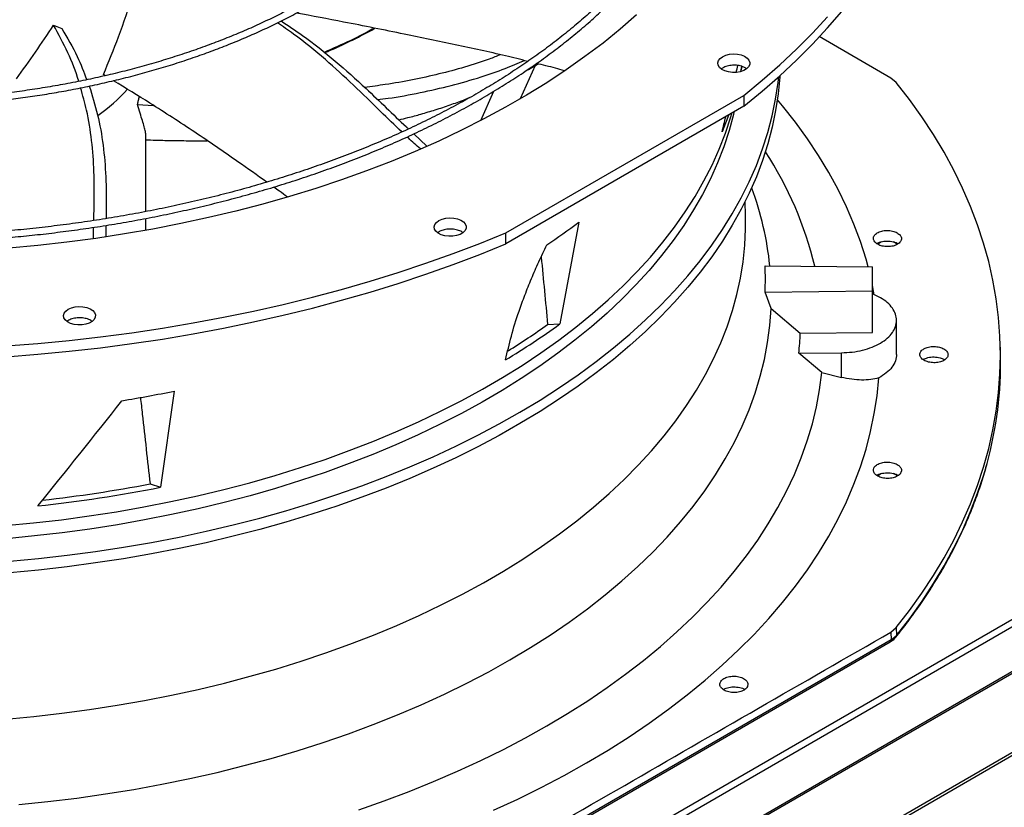
# Model space of a CAD drawing. Units: inches. Extents: x 5 to 542, y 5 to 405.
# Drawn here: x 428 to 441, y 333 to 343 of the extents above; entities that cross this region are included whole.
import ezdxf

# ---------------------------------------------------------------- set-up
doc = ezdxf.new("R2010")
doc.units = ezdxf.units.IN
doc.header["$LTSCALE"] = 48
doc.header["$MEASUREMENT"] = 0

msp = doc.modelspace()

# ---------------------------------------------------------------- linework, layer by layer
at = {"color": 7, "linetype": 'Continuous', "lineweight": 25}
for p, q in [((425.6802102, 326.428276), (459.5534535, 345.9780554)), ((425.6802102, 326.3345038), (459.5940616, 345.90772)), ((425.6802102, 325.7706731), (459.5940616, 345.3438893)), ((425.6857133, 325.7521532), (459.5995647, 345.3253694)), ((426.1192908, 324.9635793), (459.7416007, 344.3685337)), ((426.1192951, 325.0011675), (459.7531131, 344.4127638)), ((428.8212109, 342.7333094), (428.9267663, 342.6889215)), ((439.4005461, 342.0639916), (438.4953917, 342.5887103)), ((429.475498, 342.0940148), (429.450309, 342.1095172)), ((434.9041797, 342.2221897), (434.7178675, 341.8026538)), ((437.5049724, 342.1468242), (437.5159518, 342.2103066)), ((439.468043, 342.0080995), (439.4005461, 342.0639916)), ((434.3778926, 341.8943986), (434.2140379, 341.5254323)), ((429.8807279, 341.7306004), (430.0816011, 341.7195165)), ((434.5345965, 340.1095694), (437.543464, 341.8461228)), ((437.543464, 341.8461228), (437.543464, 341.7084631)), ((437.543464, 341.7084631), (434.5345965, 339.9719097)), ((433.3715087, 341.3591371), (433.5361674, 341.2053289)), ((429.9881693, 340.3782569), (429.9881693, 341.3343752)), ((437.6422854, 340.673271), (437.6406425, 340.6777289)), ((437.5623301, 340.3325476), (437.5571597, 340.5014142)), ((429.9881693, 340.142113), (429.9881693, 340.2928205)), ((435.4573784, 340.2432423), (435.214963, 338.9591802)), ((434.5345965, 339.9719097), (434.5345965, 340.1095694)), ((439.2810577, 339.995072), (439.2330521, 339.9673658)), ((439.4808767, 339.9663416), (439.43068, 339.9953123)), ((437.8100885, 339.6935649), (439.167022, 339.679895)), ((439.167022, 339.3763871), (439.167022, 339.679895)), ((437.8100885, 339.3627172), (439.167022, 339.3763871)), ((439.1897559, 339.3290213), (439.167022, 339.4464432)), ((439.167022, 338.8527811), (439.167022, 339.3763871)), ((437.8853942, 339.15473), (437.8100885, 339.3627172)), ((437.8853942, 339.15473), (438.254772, 338.843591)), ((439.470734, 338.5758502), (439.470734, 339.0045696)), ((435.0627759, 338.9529716), (435.214963, 338.9591802)), ((438.254772, 338.843591), (439.167022, 338.8527811)), ((440.7848421, 338.5687738), (440.7827333, 338.6674292)), ((438.2359575, 338.5901721), (438.7744405, 338.5955969)), ((438.5279492, 338.3447583), (438.2359575, 338.5901721)), ((438.7744405, 338.285157), (438.7744405, 338.5955969)), ((440.0222881, 338.5333804), (440.0818568, 338.5099721)), ((438.5279492, 338.3447583), (438.7744405, 338.285157)), ((430.3459406, 338.1120258), (430.1734821, 336.8982704)), ((439.2810577, 337.0693637), (439.2326878, 337.0414472)), ((439.4812196, 337.0404353), (439.43068, 337.069604)), ((430.0396383, 336.940534), (430.1734821, 336.8982704)), ((439.4005461, 335.0693786), (439.468043, 335.1249842)), ((439.4005461, 335.0693786), (439.4023044, 334.9698559)), ((439.4023043, 334.9698559), (439.469796, 335.0256024)), ((439.468043, 335.1249842), (439.469796, 335.0256024)), ((432.664, 331.0630193), (439.39187, 334.9459771)), ((439.4023044, 334.9698559), (432.6744848, 331.0869271))]:
    msp.add_line(p, q, dxfattribs=at)
at = {"color": 7, "linetype": 'Continuous', "lineweight": 25, "flags": 128}
for points in [[(437.543464, 341.7084631), (437.7750992, 341.8988517), (437.9967814, 342.0931471), (438.2083129, 342.2911761), (438.4095052, 342.492762), (438.6001789, 342.6977251), (438.7801638, 342.9058826), (438.9492996, 343.1170489), (439.1074353, 343.3310357), (439.25443, 343.5476522), (439.3901526, 343.7667052), (439.5144821, 343.9879994), (439.6273075, 344.2113374), (439.7285284, 344.4365202), (439.8180543, 344.6633469), (439.8958056, 344.8916151), (439.9617129, 345.1211215), (440.0157173, 345.3516613), (440.0577708, 345.583029), (440.0878358, 345.8150182), (440.1058855, 346.047422), (440.1119039, 346.2800333)], [(436.1877515, 342.861995), (435.9801485, 342.6823518), (435.7624302, 342.5067426), (435.5348316, 342.335357), (435.2975986, 342.16838), (435.0509874, 342.0059921), (434.7952642, 341.8483686), (434.5307053, 341.6956797), (434.2575963, 341.5480903), (433.9762323, 341.4057598), (433.686917, 341.268842), (433.3899629, 341.1374845), (433.0856908, 341.0118294), (432.7744291, 340.8920124), (432.456514, 340.7781628), (432.132289, 340.6704035), (431.802104, 340.568851), (431.4663158, 340.4736149), (431.1252868, 340.3847981), (430.7793855, 340.3024965), (430.4289854, 340.2267989), (430.0744649, 340.1577871), (429.7162068, 340.0955358), (429.354598, 340.0401119), (428.9900292, 339.9915755), (428.6228939, 339.949979), (428.2535887, 339.9153672)], [(437.543464, 341.8461228), (437.7750992, 342.0365114), (437.9967814, 342.2308068), (438.2083129, 342.4288358), (438.4095052, 342.6304217), (438.6001789, 342.8353847)], [(437.2729779, 342.3344674), (437.3130811, 342.3524208), (437.3596605, 342.3640541), (437.4097892, 342.3686364), (437.4603176, 342.3658798), (437.5080707, 342.3559574), (437.550048, 342.3394927), (437.583612, 342.3175203), (437.6066537, 342.2914208), (437.6177252, 342.262834), (437.616131, 342.2335563), (437.6019712, 342.2054272), (437.5761355, 342.1802141), (437.5402473, 342.1595014), (437.4965615, 342.1445905), (437.4478231, 342.1364182), (437.3970946, 342.1354981), (437.3475633, 342.141888), (437.3023415, 342.1551864), (437.2642706, 342.1745577), (437.2357429, 342.1987847), (437.2185507, 342.2263452), (437.2137743, 342.2555074), (437.221714, 342.2844389), (437.2418706, 342.311322), (437.2729779, 342.3344674)], [(437.5157994, 342.2109774), (437.5050311, 342.1551693), (437.5032487, 342.1463444)], [(428.2686764, 335.9632283), (428.6313592, 335.9974318), (428.9919413, 336.0383708), (429.3500472, 336.0860025), (429.7053041, 336.1402775), (430.057342, 336.2011391), (430.4057945, 336.2685241), (430.7502987, 336.3423622), (431.0904961, 336.4225767), (431.4260323, 336.5090839), (431.756558, 336.6017939), (432.0817292, 336.70061), (432.4012073, 336.8054295), (432.7146596, 336.9161431), (433.0217599, 337.0326356), (433.3221882, 337.1547858), (433.615632, 337.2824664), (433.9017856, 337.4155445), (434.1803512, 337.5538816), (434.4510386, 337.6973336), (434.7135662, 337.8457512), (434.9676605, 337.9989798), (435.213057, 338.15686), (435.4495001, 338.3192273), (435.6767439, 338.4859126), (435.8945515, 338.6567426), (436.1026964, 338.8315392), (436.3009617, 339.0101205), (436.489141, 339.1923007), (436.6670385, 339.3778899), (436.8344689, 339.5666949), (436.9912578, 339.7585193), (437.1372421, 339.9531633), (437.2722698, 340.1504242), (437.3962002, 340.3500966), (437.5089043, 340.5519727), (437.6102649, 340.7558423), (437.7001763, 340.9614931), (437.7785449, 341.1687111), (437.8452893, 341.3772804), (437.9003398, 341.5869839), (437.9436391, 341.7976033), (437.9751422, 342.0089193), (437.9831544, 342.0808319)], [(437.9958269, 342.0922829), (437.9948181, 342.0762064), (437.9751455, 341.8644143), (437.943644, 341.6530988), (437.9003463, 341.4424798), (437.8452976, 341.2327767), (437.778555, 341.0242078), (437.7001882, 340.8169902), (437.6102787, 340.6113397), (437.50892, 340.4074704), (437.3962179, 340.2055945), (437.2722895, 340.0059222), (437.1372639, 339.8086615), (436.9912817, 339.6140176), (436.8344948, 339.4221933), (436.6670666, 339.2333882), (436.4891713, 339.0477989), (436.3009942, 338.8656187), (436.1027311, 338.6870372), (435.8945884, 338.5122404), (435.676783, 338.3414102), (435.4495415, 338.1747245), (435.2131006, 338.0123568), (434.9677064, 337.8544763), (434.7136143, 337.7012471), (434.451089, 337.552829), (434.1804038, 337.4093764), (433.9018405, 337.2710387), (433.6156891, 337.1379599), (433.3222475, 337.0102786), (433.0218213, 336.8881276), (432.7147232, 336.7716342), (432.401273, 336.6609197), (432.081797, 336.5560993), (431.7566278, 336.4572821), (431.426104, 336.3645711), (431.0905697, 336.2780627), (430.7503743, 336.1978471), (430.4058718, 336.1240077), (430.0574211, 336.0566215), (429.7053849, 335.9957585), (429.3501297, 335.9414822), (428.9920254, 335.893849), (428.6314448, 335.8529086), (428.2687633, 335.8187035)], [(439.468043, 335.1249842), (439.6352992, 335.341221), (439.7916378, 335.560162), (439.9369278, 335.7816236), (440.0710473, 336.0054201), (440.1938838, 336.2313639), (440.3053345, 336.4592655), (440.4053058, 336.6889339), (440.493714, 336.9201765), (440.5704848, 337.1527994), (440.635554, 337.3866077), (440.688867, 337.6214052), (440.7303791, 337.8569951), (440.7600555, 338.0931799), (440.7778713, 338.3297616), (440.7838115, 338.5665418), (440.7778713, 338.803322), (440.7600555, 339.0399037), (440.7303791, 339.2760886), (440.688867, 339.5116785), (440.635554, 339.746476), (440.5704848, 339.9802842), (440.493714, 340.2129072), (440.4053058, 340.4441498), (440.3053345, 340.6738182), (440.1938838, 340.9017198), (440.0710473, 341.1276636), (439.9369278, 341.3514601), (439.7916378, 341.5729216), (439.6352992, 341.7918626), (439.468043, 342.0080995)], [(439.1117194, 339.6804521), (439.0852714, 339.7760268), (439.014861, 339.9986928), (438.9325189, 340.2199912), (438.8383242, 340.4397093), (438.7323676, 340.6576356), (438.6147511, 340.8735604), (438.4855878, 341.087276), (438.345002, 341.2985768), (438.1931289, 341.5072595), (438.0301146, 341.7131233), (437.9654601, 341.7903595)], [(428.2112546, 336.413491), (428.5664548, 336.4472588), (428.9195345, 336.4877628), (429.27011, 336.5349591), (429.6178009, 336.5887963), (429.9622295, 336.6492161), (430.3030217, 336.7161527), (430.6398076, 336.7895335), (430.9722214, 336.8692789), (431.2999021, 336.9553022), (431.6224939, 337.04751), (431.9396466, 337.1458022), (432.2510156, 337.250072), (432.5562629, 337.3602063), (432.855057, 337.4760854), (433.1470735, 337.5975835), (433.4319952, 337.7245686), (433.7095128, 337.8569029), (433.9793248, 337.9944427), (434.2411384, 338.1370386), (434.4946691, 338.2845357), (434.7396417, 338.436774), (434.9757902, 338.593588), (435.2028582, 338.7548075), (435.420599, 338.9202574), (435.6287762, 339.0897581), (435.8271637, 339.2631255), (436.0155462, 339.4401713), (436.193719, 339.6207033), (436.3614887, 339.8045254), (436.5186731, 339.9914381), (436.6651015, 340.1812383), (436.8006149, 340.3737199), (436.9250661, 340.568674), (437.0383201, 340.7658888), (437.1402537, 340.9651503), (437.2307564, 341.1662418), (437.3097298, 341.3689453), (437.3770882, 341.5730404), (437.3903127, 341.6180083)], [(437.4173031, 341.6350807), (437.4102108, 341.6050667), (437.3549988, 341.400351), (437.2881368, 341.1967956), (437.2096974, 340.9946213), (437.1197657, 340.7940473), (437.0184392, 340.5952913), (436.9058277, 340.3985686), (436.7820535, 340.2040928), (436.6472508, 340.0120747), (436.5015657, 339.8227226), (436.3451563, 339.6362419), (436.1781923, 339.4528347), (436.0008546, 339.2727002), (435.8133357, 339.0960335), (435.6158389, 338.9230263), (435.4085784, 338.7538663), (435.191779, 338.5887369), (434.9656759, 338.4278173), (434.7305143, 338.2712818), (434.4865492, 338.1193005), (434.2340452, 337.9720379), (433.9732763, 337.829654), (433.7045251, 337.6923031), (433.4280833, 337.5601341), (433.1442505, 337.4332905), (432.8533348, 337.3119097), (432.5556515, 337.1961235), (432.2515236, 337.0860575), (431.9412808, 336.9818309), (431.6252598, 336.8835569), (431.3038032, 336.791342), (430.9772596, 336.7052862), (430.6459834, 336.6254829), (430.3103336, 336.5520187), (429.9706744, 336.4849732), (429.6273743, 336.424419), (429.2808054, 336.370422), (428.9313437, 336.3230407), (428.5793682, 336.2823264), (428.2252606, 336.2483233)], [(437.3468801, 341.5913223), (437.3111212, 341.4960553), (437.267116, 341.387512)], [(428.2158395, 333.9689041), (428.5712602, 334.0027013), (428.9245626, 334.043227), (429.2753643, 334.0904373), (429.6232859, 334.1442812), (429.9679507, 334.2047004), (430.3089859, 334.2716294), (430.6460225, 334.344996), (430.9786957, 334.4247206), (431.3066456, 334.5107171), (431.6295172, 334.6028924), (431.9469613, 334.7011467), (432.2586344, 334.8053737), (432.5641991, 334.9154607), (432.8633249, 335.0312884), (433.155688, 335.1527317), (433.4409722, 335.279659), (433.7188687, 335.4119331), (433.9890768, 335.5494108), (434.2513041, 335.6919433), (434.505267, 335.8393765), (434.7506905, 335.9915507), (434.9873091, 336.1483013), (435.2148669, 336.3094588), (435.4331174, 336.4748487), (435.6418247, 336.644292), (435.8407628, 336.8176054), (436.0297165, 336.9946014), (436.2084814, 337.1750885), (436.3768639, 337.3588713), (436.5346819, 337.545751), (436.6817647, 337.7355254), (436.817953, 337.9279891), (436.9430995, 338.1229338), (437.0570688, 338.3201487), (437.1597376, 338.5194203), (437.2509947, 338.720533), (437.3307415, 338.9232692), (437.3988916, 339.1274095), (437.4553713, 339.332733), (437.5001194, 339.5390175), (437.5330877, 339.7460399), (437.5542403, 339.953576), (437.5635544, 340.1614014), (437.5623301, 340.3325476)], [(433.6884584, 340.2656792), (433.7285616, 340.2836326), (433.775141, 340.2952659), (433.8252697, 340.2998482), (433.8757981, 340.2970916), (433.9235512, 340.2871692), (433.9655285, 340.2707045), (433.9990925, 340.2487321), (434.0221342, 340.2226326), (434.0332057, 340.1940458), (434.0316115, 340.1647681), (434.0174517, 340.136639), (433.991616, 340.1114259), (433.9557278, 340.0907132), (433.912042, 340.0758023), (433.8633036, 340.06763), (433.8125751, 340.0667099), (433.7630438, 340.0730998), (433.717822, 340.0863982), (433.6797511, 340.1057695), (433.6512234, 340.1299965), (433.6340312, 340.157557), (433.6292548, 340.1867192), (433.6371945, 340.2156507), (433.6573512, 340.2425338), (433.6884584, 340.2656792)], [(428.2221499, 338.6827203), (428.6215985, 338.7138887), (429.0192564, 338.7519268), (429.4147692, 338.7968006), (429.8077841, 338.84847), (430.1979507, 338.9068892), (430.584921, 338.9720058), (430.96835, 339.043762), (431.3478957, 339.1220936), (431.7232198, 339.2069309), (432.0939875, 339.2981982), (432.4598683, 339.3958141), (432.8205358, 339.4996915), (433.1756684, 339.6097379), (433.5249495, 339.7258551), (433.8680675, 339.8479395), (434.2047166, 339.9758823), (434.5345965, 340.1095694)], [(428.2221499, 338.5450606), (428.6215985, 338.576229), (429.0192564, 338.6142671), (429.4147692, 338.6591409), (429.8077841, 338.7108104), (430.1979507, 338.7692295), (430.584921, 338.8343462), (430.96835, 338.9061023), (431.3478957, 338.9844339), (431.7232198, 339.0692712), (432.0939875, 339.1605385), (432.4598683, 339.2581544), (432.8205358, 339.3620318), (433.1756684, 339.4720782), (433.5249495, 339.5881954), (433.8680675, 339.7102798), (434.2047166, 339.8382226), (434.5345965, 339.9719097)], [(428.3820944, 332.8923881), (428.7490737, 332.9296222), (429.1137209, 332.9738342), (429.475638, 333.0249757), (429.8344296, 333.082991), (430.1897039, 333.1478167), (430.5410729, 333.2193819), (430.8881531, 333.2976086), (431.2305652, 333.3824113), (431.5679355, 333.4736974), (431.8998954, 333.5713671), (432.2260825, 333.675314), (432.5461405, 333.7854244), (432.85972, 333.901578), (433.1664785, 334.0236482), (433.4660811, 334.1515014), (433.7582004, 334.2849982), (434.0425176, 334.4239928), (434.3187221, 334.5683332), (434.5865124, 334.7178621), (434.8455959, 334.8724159), (435.0956898, 335.031826), (435.3365209, 335.1959183), (435.5678263, 335.3645136), (435.7893534, 335.5374278), (436.0008602, 335.7144719), (436.2021157, 335.8954528), (436.3929003, 336.0801728), (436.5730054, 336.2684301), (436.7422346, 336.4600192), (436.9004029, 336.6547308), (437.0473376, 336.8523523), (437.1828784, 337.052668), (437.306877, 337.2554589), (437.4191983, 337.4605038), (437.5197194, 337.6675786), (437.6083306, 337.8764573), (437.6849352, 338.0869117), (437.7494495, 338.2987121), (437.8018031, 338.511627), (437.8419387, 338.7254241), (437.8698125, 338.9398698), (437.8853942, 339.15473)], [(429.005058, 339.1460591), (429.0451612, 339.1640125), (429.0917406, 339.1756458), (429.1418693, 339.1802281), (429.1923977, 339.1774715), (429.2401508, 339.1675491), (429.2821281, 339.1510844), (429.3156921, 339.129112), (429.3387338, 339.1030125), (429.3498053, 339.0744257), (429.3482111, 339.045148), (429.3340513, 339.0170189), (429.3082156, 338.9918058), (429.2723274, 338.9710931), (429.2286416, 338.9561822), (429.1799032, 338.9480099), (429.1291747, 338.9470898), (429.0796434, 338.9534797), (429.0344216, 338.9667781), (428.9963507, 338.9861494), (428.9678229, 339.0103764), (428.9506308, 339.0379369), (428.9458544, 339.0670991), (428.953794, 339.0960306), (428.9739507, 339.1229137), (429.005058, 339.1460591)], [(432.6783599, 332.8231195), (432.999617, 332.9364848), (433.3145181, 333.0556424), (433.6227499, 333.1804736), (433.9240055, 333.3108543), (434.2179852, 333.4466546), (434.5043964, 333.5877395), (434.7829539, 333.7339684), (435.0533806, 333.8851958), (435.3154073, 334.0412713), (435.5687732, 334.2020394), (435.8132261, 334.3673402), (436.0485227, 334.5370092), (436.2744289, 334.7108775), (436.4907198, 334.8887719), (436.6971801, 335.0705156), (436.8936044, 335.2559276), (437.0797971, 335.4448233), (437.2555729, 335.6370147), (437.4207569, 335.8323106), (437.5751847, 336.0305166), (437.7187026, 336.2314355), (437.8511677, 336.4348671), (437.9724482, 336.6406092), (438.0824233, 336.8484568), (438.1809837, 337.0582032), (438.2680313, 337.2696395), (438.3434793, 337.4825554), (438.4072528, 337.6967389), (438.4592881, 337.9119768), (438.4995336, 338.1280549), (438.5279492, 338.3447583)], [(434.3786534, 332.8186929), (434.6843807, 332.9604575), (434.9823428, 333.1076265), (435.272253, 333.2600581), (435.5538323, 333.4176058), (435.8268099, 333.580118), (436.0909231, 333.7474382), (436.3459177, 333.9194056), (436.5915485, 334.0958546), (436.8275791, 334.2766156), (437.0537824, 334.4615145), (437.2699408, 334.6503735), (437.4758462, 334.8430109), (437.6713007, 335.0392413), (437.8561161, 335.2388759), (438.0301146, 335.4417227), (438.1931289, 335.6475865), (438.345002, 335.8562691), (438.4855878, 336.0675699), (438.6147511, 336.2812856), (438.7323676, 336.4972104), (438.8383242, 336.7151367), (438.9325189, 336.9348548), (439.014861, 337.1561532), (439.0852714, 337.3788191), (439.1436822, 337.6026383), (439.1900374, 337.8273953), (439.2242923, 338.0528739), (439.2464139, 338.2788573)], [(439.469796, 335.0256024), (439.6370972, 335.2418823), (439.7934779, 335.4608672), (439.9388071, 335.6823736), (440.0729629, 335.9062157), (440.1958327, 336.1322058), (440.3073135, 336.3601543), (440.407312, 336.5898702), (440.4957441, 336.8211609), (440.5725358, 337.0538323), (440.6140484, 337.1978743)]]:
    msp.add_lwpolyline(points, dxfattribs=at)
at = {"color": 7, "linetype": 'Continuous', "lineweight": 25}
for centre, radius, start, end in [((428.0017663, 343.52653), 2.3759075, 305.46046403, 317.54959255), ((433.8503874, 338.5655303), 4.7244387, 13.7345068, 32.93968216), ((433.9269742, 339.2919916), 3.9637697, 5.80583632, 20.39414146), ((430.0527467, 347.5110827), 9.0571269, 303.50704231, 306.63584059), ((434.0815929, 339.528141), 3.7321635, 357.45959829, 2.54040171), ((429.7475453, 346.4657072), 9.2865819, 301.01472626, 306.06791599), ((429.7482362, 346.3839341), 9.135838, 301.80470507, 305.57191793), ((434.357218, 339.005548), 3.9009174, 353.88746658, 357.62052973), ((435.9793482, 338.4713782), 4.8064808, 344.63568706, 1.1610866), ((426.8228788, 355.378225), 17.6219635, 279.34070337, 281.53254228), ((426.7321915, 354.3220577), 17.7603729, 276.11021957, 281.1724296), ((426.7291024, 354.2244617), 17.5981193, 276.36942511, 280.84301604)]:
    msp.add_arc(centre, radius, start, end, dxfattribs=at)
for centre, major_axis, ratio, start_param, end_param in [((427.0195916, 348.8692004), (1.7753952, 21.8098187), 0.5188627127, 4.4410521801, 4.4451545318), ((427.0195916, 348.8692004), (1.7753952, 21.8098187), 0.5188627127, 4.4047726969, 4.4138141178), ((428.9255244, 341.7484894), (10.5395045, 14.1056751), 0.1639645962, 4.4682944157, 4.5666274121)]:
    msp.add_ellipse(centre, major_axis=major_axis, ratio=ratio, start_param=start_param, end_param=end_param, dxfattribs=at)
for points, knots in [([(426.8435023, 339.9803366), (426.8801664, 339.9805742), (426.9635879, 339.9811148), (427.1244055, 339.9850742), (427.3290249, 339.9914536), (427.5730409, 340.0024707), (427.8293818, 340.0174458), (428.0976677, 340.0370205), (428.3740005, 340.0613502), (428.6560952, 340.0906079), (428.9421578, 340.124899), (429.2308021, 340.1642961), (429.5209163, 340.2088435), (429.8115839, 340.2585635), (430.1020303, 340.3134606), (430.3915856, 340.3735248), (430.6796595, 340.4387333), (430.9657233, 340.5090527), (431.2492971, 340.5844398), (431.5299401, 340.6648431), (431.807244, 340.7502031), (432.0808277, 340.8404537), (432.350333, 340.9355222), (432.6154222, 341.03533), (432.8757753, 341.1397935), (433.1310884, 341.2488238), (433.381072, 341.3623278), (433.6254505, 341.4802081), (433.8639604, 341.6023636), (434.0963504, 341.72869), (434.32238, 341.85908), (434.5418197, 341.9934236), (434.7544498, 342.1316085), (434.9600604, 342.2735207), (435.1584505, 342.4190444), (435.3494283, 342.5680628), (435.5328103, 342.7204584), (435.708421, 342.8761132), (435.8760923, 343.0349094), (436.0356629, 343.1967294), (436.186978, 343.361456), (436.329888, 343.5289734), (436.4642484, 343.6991663), (436.5899186, 343.8719213), (436.706761, 344.0471257), (436.8146406, 344.2246687), (436.9134232, 344.4044402), (437.0029751, 344.5863312), (437.0831617, 344.7702329), (437.1538468, 344.9560362), (437.2148919, 345.1436306), (437.2661552, 345.3329029), (437.3074915, 345.5237359), (437.3387525, 345.7160068), (437.3597865, 345.909585), (437.3704405, 346.10433), (437.3705607, 346.3000897), (437.3599958, 346.4966967), (437.3385996, 346.6939681), (437.3062346, 346.8917047), (437.262775, 347.0896923), (437.2081104, 347.2877002), (437.14215, 347.4854818), (437.064825, 347.6827765), (436.9760922, 347.8793121), (436.8759355, 348.074807), (436.7643671, 348.268974), (436.6414276, 348.4615228), (436.507186, 348.6521633), (436.3667739, 348.8340838), (436.2216851, 349.0072121), (436.0733506, 349.1715523), (435.9166477, 349.3332329), (435.7517227, 349.492108), (435.5787255, 349.6480384), (435.3978128, 349.8008879), (435.2091485, 349.950523), (435.0129031, 350.0968134), (434.8092536, 350.2396318), (434.5983839, 350.3788538), (434.3804844, 350.5143582), (434.1557518, 350.6460273), (433.924389, 350.7737466), (433.6866048, 350.8974051), (433.4426147, 351.0168955), (433.1926399, 351.1321138), (432.9369082, 351.2429597), (432.6756533, 351.3493369), (432.4091156, 351.4511526), (432.1375419, 351.5483181), (431.8611861, 351.6407487), (431.5803093, 351.7283638), (431.2951814, 351.8110869), (431.0060814, 351.8888458), (430.7133002, 351.9615725), (430.4171435, 352.0292034), (430.1179365, 352.0916792), (429.8160322, 352.148945), (429.5118255, 352.20095), (429.2057787, 352.2476472), (428.8984695, 352.2889929), (428.5906939, 352.3249446), (428.283707, 352.3554566), (427.9798929, 352.3804643), (427.6851978, 352.399824), (427.4156781, 352.4132717), (427.1809806, 352.421751), (426.9596803, 352.4271825), (426.7744624, 352.4296807), (426.6539917, 352.429918), (426.6135912, 352.4299975)], [0, 0, 0, 0, 0.0032806659, 0.0074644834, 0.0144011226, 0.0216157169, 0.0293627651, 0.0374528602, 0.0458093032, 0.0543709152, 0.0630942187, 0.071947034, 0.0809051055, 0.0899497972, 0.0990665448, 0.108243791, 0.1174722394, 0.1267443222, 0.1360538138, 0.1453955459, 0.1547651944, 0.1641591188, 0.1735742381, 0.1830079364, 0.1924579881, 0.2019225005, 0.211399868, 0.2208887369, 0.2303879771, 0.239896661, 0.2494140468, 0.2589395664, 0.2684728173, 0.2780135567, 0.2875616705, 0.2971172222, 0.3066804343, 0.3162516901, 0.3258315384, 0.3354206998, 0.3450200733, 0.3546307443, 0.3642539916, 0.3738912949, 0.3835443405, 0.3932150252, 0.4029054561, 0.4126179468, 0.4223550056, 0.4321193172, 0.4419137123, 0.4517411263, 0.4616045438, 0.4715069295, 0.4814511449, 0.4914398539, 0.5014754211, 0.5115598089, 0.5216942164, 0.5318795276, 0.542116005, 0.552403255, 0.5627402311, 0.5731252693, 0.5835561567, 0.5940302257, 0.6045444661, 0.6150956481, 0.6256804434, 0.6362955401, 0.6458350208, 0.6553755547, 0.6649162789, 0.6744570405, 0.6839976959, 0.6935381112, 0.7030781614, 0.7126177293, 0.7221567033, 0.7316949751, 0.7412324103, 0.750768901, 0.7603043367, 0.7698385968, 0.7793715463, 0.7889030313, 0.7984328726, 0.8079608588, 0.8174867369, 0.8270102, 0.8365308714, 0.8460482828, 0.8555618444, 0.8650708014, 0.8745741726, 0.8840706567, 0.8935584893, 0.903035214, 0.9124973012, 0.921939482, 0.931353509, 0.9407256766, 0.9500313583, 0.9592213395, 0.9681809114, 0.976566437, 0.9834244147, 0.9892205186, 0.9963850401, 1, 1, 1, 1]), ([(426.6135912, 352.3456331), (426.7264791, 352.3450705), (426.8859506, 352.3442758), (427.1224739, 352.3389255), (427.3263092, 352.3324192), (427.5693955, 352.3214835), (427.8247507, 352.3065407), (428.0919968, 352.287031), (428.3672465, 352.2627771), (428.6482205, 352.2336136), (428.9331287, 352.1994347), (429.2205866, 352.1601692), (429.5094836, 352.1157743), (429.7989036, 352.0662292), (430.0880715, 352.0115308), (430.376317, 351.951691), (430.6630489, 351.8867344), (430.9477378, 351.8166967), (431.2299025, 351.7416232), (431.5091016, 351.6615679), (431.7849256, 351.5765928), (432.0569925, 351.4867669), (432.3249436, 351.3921659), (432.5884403, 351.2928714), (432.8471625, 351.1889705), (433.1008059, 351.0805555), (433.3490814, 350.9677232), (433.5917136, 350.8505747), (433.8284401, 350.7292148), (434.0590107, 350.6037519), (434.2831867, 350.4742972), (434.5007408, 350.3409646), (434.7114561, 350.20387), (434.9151259, 350.0631311), (435.1115533, 349.918867), (435.300551, 349.7711974), (435.4819407, 349.6202422), (435.6555528, 349.4661208), (435.8212255, 349.3089521), (435.9788044, 349.1488535), (436.1281418, 348.9859406), (436.2690958, 348.8203268), (436.4015291, 348.6521229), (436.5253083, 348.4814368), (436.6403024, 348.3083735), (436.7463819, 348.1330348), (436.8434168, 347.9555202), (436.9312758, 347.7759268), (437.0098246, 347.5943508), (437.0789251, 347.4108882), (437.138434, 347.2256371), (437.1882024, 347.0386989), (437.2280759, 346.8501815), (437.2578951, 346.660201), (437.2774967, 346.4688848), (437.2867157, 346.2763738), (437.2853881, 346.0828247), (437.2733545, 345.8884134), (437.2504639, 345.6933337), (437.216578, 345.4977972), (437.1715743, 345.3020312), (437.1153498, 345.1062789), (437.0478239, 344.9107969), (436.9689411, 344.7158531), (436.8786718, 344.5217237), (436.7770141, 344.32869), (436.6639929, 344.137036), (436.5396604, 343.9470461), (436.4087474, 343.7654568), (436.2677591, 343.5860564), (436.1222468, 343.4154211), (435.9674814, 343.2475148), (435.8100683, 343.0883723), (435.6444873, 342.931994), (435.4708881, 342.7785208), (435.2894236, 342.6280875), (435.100254, 342.4808271), (434.9035465, 342.33687), (434.6994758, 342.1963446), (434.4882236, 342.0593765), (434.2699789, 341.9260887), (434.0449371, 341.796601), (433.8133007, 341.6710299), (433.5752788, 341.5494887), (433.331087, 341.4320873), (433.0809479, 341.3189319), (432.8250905, 341.2101249), (432.5637505, 341.1057651), (432.2971704, 341.0059472), (432.0255995, 340.9107617), (431.7492949, 340.8202951), (431.4685211, 340.7346295), (431.1835518, 340.6538428), (430.8946711, 340.5780083), (430.6021755, 340.507195), (430.3063777, 340.4414673), (430.0076122, 340.3808851), (429.7062454, 340.3255037), (429.4026915, 340.2753745), (429.097444, 340.2305445), (428.7911366, 340.1910584), (428.484675, 340.1569596), (428.1795636, 340.1282991), (427.8788787, 340.1051535), (427.5858559, 340.0874188), (427.3267618, 340.0757998), (427.0983838, 340.0686134), (426.8698483, 340.0637062), (426.7081068, 340.0630084), (426.6135912, 340.0626006)], [0, 0, 0, 0, 0.0100907215, 0.014254691, 0.021158392, 0.0283386871, 0.0360488363, 0.0441003, 0.0524167095, 0.0609371407, 0.0696182861, 0.078428082, 0.0873423506, 0.096342507, 0.1054140188, 0.114545347, 0.1237272032, 0.1329520206, 0.1422135699, 0.1515066755, 0.1608270052, 0.1701709095, 0.1795353002, 0.1889175566, 0.1983154523, 0.2077270998, 0.2171509058, 0.2265855382, 0.2360299002, 0.2454831114, 0.254944494, 0.2644135638, 0.2738900256, 0.2833737711, 0.2928648544, 0.3023635382, 0.3118702863, 0.3213857679, 0.3309108663, 0.3404466883, 0.3499945732, 0.3595561006, 0.3691330962, 0.3787276326, 0.3883420256, 0.3979788221, 0.4076407793, 0.4173308314, 0.4270520437, 0.4368075521, 0.4466004878, 0.4564338887, 0.4663106, 0.4762331687, 0.4862037389, 0.4962239553, 0.5062948835, 0.5164169194, 0.5265895836, 0.5368120094, 0.5470827405, 0.5573998005, 0.5677607823, 0.5781629496, 0.5886033445, 0.5990788908, 0.6095864913, 0.6201231121, 0.6306858538, 0.6401841017, 0.6507596444, 0.6602518396, 0.6697425914, 0.6792314385, 0.6887186692, 0.6982045315, 0.7076892334, 0.7171729431, 0.7266557907, 0.7361378601, 0.7456191889, 0.7550998056, 0.7645797031, 0.7740588389, 0.7835371344, 0.7930144725, 0.8024906942, 0.8119655929, 0.8214389065, 0.8309103062, 0.8403793802, 0.849845611, 0.859308343, 0.8687667359, 0.8782196944, 0.8876657635, 0.8971029637, 0.9065285246, 0.9159384335, 0.9253266325, 0.9346834918, 0.9439926651, 0.9532239044, 0.9623141563, 0.9711065224, 0.9795586451, 0.9855420866, 0.9915513356, 1, 1, 1, 1]), ([(426.7066434, 341.6931405), (426.7717916, 341.6935574), (426.8767036, 341.6942288), (427.0473442, 341.6988839), (427.2212117, 341.7053508), (427.4284212, 341.7163131), (427.6458999, 341.7312639), (427.8732309, 341.7507827), (428.1070106, 341.775031), (428.3452076, 341.8041658), (428.5862092, 341.8382801), (428.8287507, 341.8774311), (429.0718029, 341.9216459), (429.3145043, 341.9709282), (429.5561162, 342.0252625), (429.7959916, 342.084617), (430.0335539, 342.1489464), (430.2682816, 342.2181931), (430.4996981, 342.2922889), (430.727363, 342.3711563), (430.9508674, 342.4547094), (431.1698287, 342.5428547), (431.3838879, 342.6354918), (431.592707, 342.7325145), (431.795967, 342.833811), (431.9933664, 342.939265), (432.18462, 343.048756), (432.3694578, 343.1621602), (432.5476241, 343.279351), (432.7188765, 343.4001992), (432.8829849, 343.5245743), (433.0397315, 343.6523447), (433.1889094, 343.7833787), (433.3303221, 343.9175449), (433.463782, 344.0547126), (433.5891095, 344.1947529), (433.7061318, 344.3375382), (433.8146814, 344.4829436), (433.9145948, 344.6308461), (434.0057104, 344.7811254), (434.0878675, 344.9336633), (434.1609037, 345.0883432), (434.2246538, 345.2450494), (434.2789475, 345.4036655), (434.3236086, 345.5640728), (434.3584533, 345.726148), (434.3832905, 345.88976), (434.3979219, 346.0547664), (434.4021438, 346.2210102), (434.3957503, 346.3883137), (434.378538, 346.5564758), (434.3503117, 346.72527), (434.310891, 346.8944452), (434.2601166, 347.0637241), (434.1978575, 347.2328037), (434.1240172, 347.4013585), (434.0385397, 347.569044), (433.9448177, 347.7296654), (433.8443593, 347.8829078), (433.7386595, 348.0285604), (433.6242517, 348.1719377), (433.5012851, 348.3128609), (433.3699165, 348.4511588), (433.2303129, 348.586664), (433.082651, 348.7192131), (432.9271173, 348.848647), (432.7639073, 348.9748107), (432.5932259, 349.0975535), (432.4152874, 349.2167287), (432.2303148, 349.3321941), (432.0385404, 349.4438122), (431.8402045, 349.55145), (431.6355564, 349.6549794), (431.4248539, 349.7542772), (431.2083641, 349.8492249), (430.9863629, 349.9397093), (430.7591359, 350.0256223), (430.5269787, 350.1068612), (430.2901982, 350.1833286), (430.0491139, 350.254933), (429.8040607, 350.3215883), (429.5553932, 350.3832145), (429.3034925, 350.4397369), (429.0487787, 350.491087), (428.7917333, 350.5372014), (428.5329424, 350.5780215), (428.2731892, 350.6134917), (428.0136728, 350.6435531), (427.7566275, 350.6681314), (427.5076286, 350.687052), (427.2811493, 350.7000915), (427.0835079, 350.708242), (426.8660937, 350.7145518), (426.7121083, 350.7154902), (426.6135912, 350.7160906)], [0, 0, 0, 0, 0.008030945, 0.0129327113, 0.0210574914, 0.0295075976, 0.0385803387, 0.0480530282, 0.0578353794, 0.0678553863, 0.0780618915, 0.0884170458, 0.0988923376, 0.1094658808, 0.1201205926, 0.130842942, 0.1416220725, 0.1524491776, 0.1633170486, 0.1742197422, 0.1851523334, 0.1961107303, 0.2070915336, 0.2180919303, 0.2291096133, 0.2401427205, 0.2511897898, 0.2622497268, 0.2733217828, 0.2844055331, 0.2955008257, 0.306607882, 0.3177272519, 0.3288598259, 0.34000685, 0.3511699433, 0.3623511184, 0.3735528032, 0.3847778611, 0.3960296094, 0.4073118298, 0.4186287688, 0.4299851208, 0.4413859877, 0.452836807, 0.4643432411, 0.4759110223, 0.4875457519, 0.4992526581, 0.5110363247, 0.5229000564, 0.5348460982, 0.5468755807, 0.5589881646, 0.5711820123, 0.5834538676, 0.5957992398, 0.6082126703, 0.6193820263, 0.6305539316, 0.6417271578, 0.6529013152, 0.6640760239, 0.6752509255, 0.6864256881, 0.6976000073, 0.7087736035, 0.7199462172, 0.7311176019, 0.7422874692, 0.7534555665, 0.7646216496, 0.7757854456, 0.7869466406, 0.7981048629, 0.8092596624, 0.8204104829, 0.8315566244, 0.8426971906, 0.8538310131, 0.8649565378, 0.8760716507, 0.8871733981, 0.8982575217, 0.9093176401, 0.9203437234, 0.9313190201, 0.9422132374, 0.9529653071, 0.9634310038, 0.9731676643, 0.98101843, 0.9878559229, 1, 1, 1, 1]), ([(426.6135912, 350.6317261), (426.7092625, 350.6311665), (426.8444908, 350.6303756), (427.045072, 350.6250483), (427.2180217, 350.6185626), (427.4241343, 350.607662), (427.6404502, 350.5927711), (427.8665516, 350.5733387), (428.0990474, 350.5491977), (428.3359121, 350.5201952), (428.5755363, 350.4862395), (428.8166569, 350.447276), (429.0582451, 350.4032799), (429.2994389, 350.3542502), (429.5394988, 350.3002054), (429.7777764, 350.2411804), (430.0136937, 350.1772244), (430.2467278, 350.1083988), (430.4764005, 350.034776), (430.7022704, 349.9564381), (430.9239276, 349.873476), (431.1409888, 349.7859885), (431.3530949, 349.6940815), (431.5599081, 349.597867), (431.7611104, 349.4974629), (431.956402, 349.3929917), (432.1455, 349.2845802), (432.3281379, 349.1723585), (432.5040643, 349.0564595), (432.6730421, 348.9370178), (432.834848, 348.8141693), (432.9892715, 348.68805), (433.136115, 348.558795), (433.2751916, 348.4265376), (433.4063248, 348.2914082), (433.5293466, 348.1535341), (433.6440963, 348.0130377), (433.7504181, 347.8700367), (433.8481597, 347.7246432), (433.9371692, 347.5769637), (434.0172929, 347.4270995), (434.0883725, 347.2751477), (434.1502425, 347.121203), (434.202728, 346.9653598), (434.2456427, 346.8077164), (434.2787887, 346.6483785), (434.3019565, 346.4874641), (434.3149277, 346.325109), (434.3174784, 346.1614713), (434.3093853, 345.9967378), (434.2904328, 345.8311252), (434.2604212, 345.6648804), (434.2191729, 345.4982767), (434.1665399, 345.331613), (434.1024089, 345.1652099), (434.0267063, 344.9994055), (433.9424188, 344.8402505), (433.8510152, 344.6881061), (433.753961, 344.543226), (433.6481527, 344.4004104), (433.5337234, 344.2598284), (433.4108129, 344.1216445), (433.2795706, 343.9860218), (433.1401551, 343.8531217), (432.9927352, 343.7231035), (432.8374896, 343.5961247), (432.6746072, 343.4723403), (432.5042869, 343.3519022), (432.3267383, 343.2349596), (432.1421808, 343.1216578), (431.9508436, 343.0121383), (431.7529656, 342.9065381), (431.5487953, 342.8049897), (431.338591, 342.7076208), (431.1226206, 342.6145541), (430.9011622, 342.5259071), (430.674504, 342.4417919), (430.4429452, 342.3623149), (430.2067969, 342.2875768), (429.9663839, 342.2176722), (429.7220477, 342.1526899), (429.4741509, 342.0927123), (429.2230856, 342.037816), (428.9692875, 341.9880715), (428.7132617, 341.9435435), (428.4556354, 341.9042923), (428.1972707, 341.8703755), (427.9395445, 341.8418562), (427.6851858, 341.8188218), (427.4371796, 341.8011834), (427.2178086, 341.7896317), (427.0242486, 341.7824812), (426.8306102, 341.7776043), (426.693521, 341.7769115), (426.6135912, 341.7765076)], [0, 0, 0, 0, 0.0118441257, 0.0167412753, 0.0248583363, 0.0333003194, 0.042364183, 0.051827382, 0.0615996392, 0.0716089381, 0.0818040894, 0.0921471978, 0.1026096971, 0.1131696406, 0.1238098821, 0.1345168255, 0.1452795508, 0.1560891908, 0.1669384809, 0.1778214293, 0.1887330728, 0.199669294, 0.2106266856, 0.2216024483, 0.2325943151, 0.2436004978, 0.2546196487, 0.2656508374, 0.2766935383, 0.287747627, 0.2988133218, 0.3098913165, 0.320982743, 0.332089196, 0.3432127596, 0.3543560322, 0.3655221498, 0.3767147999, 0.3879382231, 0.3991971947, 0.4104969798, 0.4218432536, 0.4332419802, 0.4446992456, 0.4562210433, 0.4678130204, 0.4794801944, 0.4912266674, 0.5030553636, 0.5149678244, 0.5269635892, 0.5390410392, 0.5511973534, 0.5634285427, 0.5757297013, 0.5880952897, 0.600519422, 0.6117070588, 0.6228874875, 0.6340608268, 0.645228004, 0.6563899167, 0.6675473984, 0.6787011971, 0.6898519622, 0.701000239, 0.7121464684, 0.7232909893, 0.7344340391, 0.7455756994, 0.7567160441, 0.7678550522, 0.7789926108, 0.7901285108, 0.801262438, 0.8123939589, 0.823522497, 0.8346472977, 0.8457673755, 0.8568814332, 0.8679877395, 0.8790839346, 0.8901667158, 0.901231303, 0.9122704856, 0.9232728104, 0.9342188462, 0.9450726402, 0.955759217, 0.966091794, 0.9760061736, 0.9830278293, 0.990104368, 1, 1, 1, 1]), ([(429.450309, 342.1095172), (429.5163139, 342.2677812), (429.655375, 342.6012167), (429.7981714, 343.0347545), (429.9024233, 343.3995104), (429.9469075, 343.5838393), (429.9691673, 343.6760771)], [0, 0, 0, 0, 0.3105355522, 0.6542456377, 0.8269851313, 1, 1, 1, 1]), ([(434.8117985, 342.2751083), (434.7187908, 342.2983336), (434.4166056, 342.3737934), (433.8963761, 342.4861762), (433.2141894, 342.6274126), (432.5459759, 342.7616073), (432.0890761, 342.8480184), (431.8905615, 342.8855625)], [0, 0, 0, 0, 0.0980672165, 0.3186238312, 0.5393326359, 0.799848431, 1, 1, 1, 1]), ([(428.3526199, 342.0555743), (428.432671, 342.1662193), (428.593028, 342.3878613), (428.7450694, 342.6180382), (428.8212109, 342.7333094)], [0, 0, 0, 0, 0.4992056977, 1, 1, 1, 1]), ([(429.1394412, 342.0223674), (429.1390484, 342.0238258), (429.1054676, 342.1485163), (429.006105, 342.3864746), (428.882909, 342.6175725), (428.8212109, 342.7333094)], [0, 0, 0, 0, 0.0058728874, 0.5021279228, 1, 1, 1, 1]), ([(433.2228834, 341.3842952), (433.1326293, 341.4703532), (432.9251436, 341.6681926), (432.610178, 341.9776364), (432.249276, 342.3076114), (431.9310326, 342.5701046), (431.7184535, 342.7152395), (431.6497723, 342.7621305)], [0, 0, 0, 0, 0.1769113762, 0.4067027394, 0.6364666354, 0.8825475736, 1, 1, 1, 1]), ([(431.6961813, 342.785259), (431.7869963, 342.7254325), (432.0267856, 342.5674656), (432.3832008, 342.2828788), (432.7279096, 341.9724298), (433.0233599, 341.6910967), (433.199873, 341.5193354), (433.295872, 341.4297786), (433.3048707, 341.4213837)], [0, 0, 0, 0, 0.1520018938, 0.4013482022, 0.6500195913, 0.8167926423, 0.9828266363, 1, 1, 1, 1]), ([(428.9267663, 342.6889215), (428.9947855, 342.5725572), (429.1179017, 342.3619354), (429.2023043, 342.1412521), (429.2400762, 342.0424919)], [0, 0, 0, 0, 0.552479957, 1, 1, 1, 1]), ([(432.8692127, 342.6954131), (432.8401664, 342.6786356), (432.7458382, 342.6241504), (432.5380069, 342.5196052), (432.3525998, 342.4381338), (432.2398521, 342.3885904)], [0, 0, 0, 0, 0.1484778743, 0.4821823262, 1, 1, 1, 1]), ([(432.2452021, 342.3844002), (432.2630953, 342.3918934), (432.3185194, 342.4151036), (432.3929739, 342.4483663), (432.5193722, 342.5060711), (432.6758213, 342.5819463), (432.8113773, 342.653317), (432.8781025, 342.6914999), (432.8808721, 342.6930847)], [0, 0, 0, 0, 0.0803342305, 0.2488353584, 0.3409807943, 0.6634983349, 0.9860329942, 1, 1, 1, 1]), ([(434.4662997, 342.358586), (434.419881, 342.3402071), (434.2744537, 342.2826271), (434.0151998, 342.2010131), (433.691434, 342.1130177), (433.3561078, 342.0400614), (433.0422796, 341.9840319), (432.8385998, 341.9580107), (432.7517568, 341.946916)], [0, 0, 0, 0, 0.0895615186, 0.28059102865, 0.47132132487, 0.66287222373, 0.85625862492, 1, 1, 1, 1]), ([(432.9157414, 341.7923079), (432.959375, 341.7977779), (433.1406744, 341.8205062), (433.4520016, 341.8782623), (433.8457542, 341.9669307), (434.2034153, 342.0705237), (434.5121431, 342.1767044), (434.6885582, 342.2514799), (434.7691037, 342.28562)], [0, 0, 0, 0, 0.0656946122, 0.2729643214, 0.4785257216, 0.683749391, 0.8556102306, 1, 1, 1, 1]), ([(434.7796589, 342.1504382), (434.8077654, 342.1661724), (434.8617251, 342.1963792), (434.9146705, 342.2282603), (434.9400376, 342.2435352)], [0, 0, 0, 0, 0.5208797756, 1, 1, 1, 1]), ([(435.2753211, 342.1571261), (435.237403, 342.167958), (435.1208673, 342.2012481), (435.0016635, 342.2292626), (434.9212459, 342.2481618)], [0, 0, 0, 0, 0.3253774647, 1, 1, 1, 1]), ([(437.540805, 342.2027726), (437.5214943, 342.2096772), (437.4828729, 342.2234866), (437.4134828, 342.2287594), (437.3460777, 342.2211442), (437.2906082, 342.2041183), (437.2672823, 342.1866866), (437.2579171, 342.1796879)], [0, 0, 0, 0, 0.214099264, 0.4281986182, 0.6422951151, 0.8563841841, 1, 1, 1, 1]), ([(437.5734475, 342.1820248), (437.5683553, 342.1865306), (437.559386, 342.1944671), (437.5464129, 342.2002659), (437.540805, 342.2027726)], [0, 0, 0, 0, 0.5677296792, 1, 1, 1, 1]), ([(431.5144444, 340.749668), (431.3938115, 340.8359283), (431.0997081, 341.0462312), (430.6077439, 341.379906), (430.0848508, 341.7222324), (429.7320667, 341.9370996), (429.5772304, 342.0314043)], [0, 0, 0, 0, 0.2000923264, 0.4878258184, 0.7752077353, 1, 1, 1, 1]), ([(429.3291494, 340.2654955), (429.3307973, 340.3434604), (429.335203, 340.5518966), (429.3355556, 340.8918189), (429.3061896, 341.2785059), (429.2512499, 341.6311706), (429.1886551, 341.8470021), (429.1614742, 341.9407235)], [0, 0, 0, 0, 0.130987447, 0.35018977, 0.5849590884, 0.81977517, 1, 1, 1, 1]), ([(429.2713104, 341.9630265), (429.3087455, 341.8435892), (429.3847898, 341.6009685), (429.4511124, 341.2188414), (429.4851652, 340.8188279), (429.4866224, 340.5060615), (429.4838479, 340.3271416), (429.483266, 340.289614)], [0, 0, 0, 0, 0.229264572, 0.4657200631, 0.7019192423, 0.9374790883, 1, 1, 1, 1]), ([(429.8807279, 341.7306004), (429.8841611, 341.7451117), (429.8910276, 341.7741345), (429.8985815, 341.8074988), (429.9024812, 341.8263732), (429.9033717, 341.8306831)], [0, 0, 0, 0, 0.4355543797, 0.8711087655, 1, 1, 1, 1]), ([(429.9872516, 341.3343642), (429.9875433, 341.3362589), (429.9894298, 341.3485112), (429.9818719, 341.3864237), (429.9668866, 341.4478442), (429.9435801, 341.5259004), (429.914768, 341.6185162), (429.8922358, 341.6927082), (429.8807279, 341.7306004)], [0, 0, 0, 0, 0.0345779136, 0.2236009265, 0.4134657099, 0.6056817491, 0.7986091887, 1, 1, 1, 1]), ([(433.1838213, 341.5366275), (433.2216599, 341.5457678), (433.3148314, 341.5682744), (433.4681246, 341.6103871), (433.6462689, 341.6635597), (433.828092, 341.7239757), (433.9748239, 341.7771552), (434.0586383, 341.8103604), (434.0842527, 341.8205082)], [0, 0, 0, 0, 0.1235833682, 0.3043037653, 0.5046425022, 0.7137605889, 0.9125229755, 1, 1, 1, 1]), ([(429.9881693, 341.284446), (430.0078608, 341.2837701), (430.0705537, 341.281618), (430.1673654, 341.2790377), (430.2753242, 341.2766539), (430.3824247, 341.274851), (430.5046607, 341.2734022), (430.6322983, 341.2727296), (430.7206479, 341.2731773), (430.760878, 341.2733811)], [0, 0, 0, 0, 0.07681074129, 0.24454691281, 0.37967909297, 0.51450277566, 0.66297032706, 0.84653308073, 1, 1, 1, 1]), ([(433.4551814, 341.1694143), (433.4035656, 341.2151712), (433.3468509, 341.2654483), (433.293322, 341.3168321), (433.2885096, 341.3214517)], [0, 0, 0, 0, 0.9100962908, 1, 1, 1, 1]), ([(431.772653, 340.5637288), (431.7400995, 340.5879826), (431.6845433, 340.6293745), (431.6258177, 340.6707446), (431.6015028, 340.6878737)], [0, 0, 0, 0, 0.5859558315, 1, 1, 1, 1]), ([(429.3260122, 340.0368904), (429.3259868, 340.0607879), (429.3259357, 340.1088678), (429.327011, 340.1561881), (429.3275519, 340.1799884)], [0, 0, 0, 0, 0.4970373946, 1, 1, 1, 1]), ([(429.4820522, 340.2037121), (429.4816096, 340.1752547), (429.4808782, 340.1282295), (429.4804664, 340.0803213), (429.4803038, 340.0614048)], [0, 0, 0, 0, 0.60515076867, 1, 1, 1, 1]), ([(433.9885189, 340.1129252), (433.9811097, 340.1186734), (433.9602213, 340.1348788), (433.9078789, 340.1512482), (433.8407214, 340.1596861), (433.7721889, 340.1542104), (433.7123469, 340.1380044), (433.6851986, 340.1197324), (433.672891, 340.1114488)], [0, 0, 0, 0, 0.1021948521, 0.288110675, 0.4740240167, 0.6599309084, 0.8458309548, 1, 1, 1, 1]), ([(439.2016987, 339.988582), (439.1926012, 340.00102), (439.1744141, 340.025885), (439.1809329, 340.0669298), (439.2122096, 340.1030079), (439.2657128, 340.1294546), (439.3332222, 340.1420619), (439.4040527, 340.1385888), (439.4692778, 340.1201865), (439.4969627, 340.0981363), (439.5108048, 340.0871116)], [0, 0, 0, 0, 0.1247343557, 0.2493579645, 0.3735720182, 0.4979901106, 0.6233615685, 0.7489096655, 0.8744583559, 1, 1, 1, 1]), ([(439.5108048, 340.0871116), (439.5199636, 340.0745889), (439.5382817, 340.0495431), (439.5314545, 340.008142), (439.4994215, 339.9718364), (439.4450108, 339.9455404), (439.3772297, 339.9334424), (439.3070359, 339.9373355), (439.2427369, 339.9557778), (439.2154033, 339.9776271), (439.2016987, 339.988582)], [0, 0, 0, 0, 0.1255090418, 0.2510224724, 0.3765353041, 0.5020511758, 0.6273796377, 0.751600685, 0.8754567323, 1, 1, 1, 1]), ([(439.2233325, 339.9739429), (439.2338402, 339.9798356), (439.2633808, 339.9964021), (439.3316854, 340.007439), (439.4102758, 340.0036979), (439.4686446, 339.990025), (439.4892529, 339.9752376), (439.4932878, 339.9723424)], [0, 0, 0, 0, 0.1454547117, 0.4089222569, 0.6723898021, 0.9358573473, 1, 1, 1, 1]), ([(434.5325344, 338.5067825), (434.5548082, 338.6059577), (434.599576, 338.805289), (434.6861364, 339.080975), (434.7740495, 339.3242028), (434.8577918, 339.5328088), (434.9500238, 339.7446835), (435.0183848, 339.8875178), (435.0526382, 339.9590874)], [0, 0, 0, 0, 0.2164730415, 0.4350868629, 0.5748449468, 0.7151763997, 0.8572842077, 1, 1, 1, 1]), ([(434.9816536, 339.8085082), (434.9818399, 339.8065541), (434.9955315, 339.6629506), (435.0225947, 339.3777611), (435.0493822, 339.0945681), (435.0627759, 338.9529716)], [0, 0, 0, 0, 0.0068504823, 0.5034252053, 1, 1, 1, 1]), ([(438.7744405, 338.5955969), (438.8202545, 338.5975471), (438.9118827, 338.6014475), (439.04357, 338.6265654), (439.1647113, 338.664785), (439.2707113, 338.7160692), (439.3575975, 338.7781153), (439.422102, 338.8486926), (439.4617992, 338.9251198), (439.4752049, 339.0045384), (439.4617854, 339.0839371), (439.4221573, 339.160424), (439.3573903, 339.2307824), (439.272799, 339.2926828), (439.2017246, 339.3243231), (439.167022, 339.3397718)], [0, 0, 0, 0, 0.07719559311, 0.15439118623, 0.23158677934, 0.30878237245, 0.38597796557, 0.46317355868, 0.5403691518, 0.61756474491, 0.69476033802, 0.77195593114, 0.84915152425, 0.92634711736, 1, 1, 1, 1]), ([(429.3048456, 338.9930974), (429.30007, 338.9971746), (429.2826628, 339.0120361), (429.2347451, 339.0285828), (429.1687842, 339.039378), (429.0997007, 339.0362992), (429.0353185, 339.0211378), (429.0040956, 339.0022253), (428.988573, 338.9928229)], [0, 0, 0, 0, 0.0704492406, 0.2567924824, 0.4431292593, 0.629459175, 0.8157849414, 1, 1, 1, 1]), ([(439.8736662, 338.478512), (439.8532973, 338.4853386), (439.8126349, 338.4989665), (439.7743017, 338.5343487), (439.760784, 338.5744464), (439.7750408, 338.6145062), (439.8147596, 338.6482595), (439.8739696, 338.6703696), (439.9448215, 338.6786056), (439.9901042, 338.67062), (440.0127485, 338.6666267)], [0, 0, 0, 0, 0.1249869672, 0.2495128182, 0.3741280237, 0.498742417, 0.6232701507, 0.7482877078, 0.8741276744, 1, 1, 1, 1]), ([(440.0127485, 338.6666267), (440.0332137, 338.659797), (440.0741444, 338.6461375), (440.1126754, 338.6105186), (440.1260446, 338.5701105), (440.1112575, 338.5298133), (440.0707679, 338.4960548), (440.0110339, 338.4742858), (439.9405557, 338.4665385), (439.8958863, 338.4745345), (439.8736662, 338.478512)], [0, 0, 0, 0, 0.1252712314, 0.2505431745, 0.3758098162, 0.5010770182, 0.626346515, 0.7516202262, 0.8764471374, 1, 1, 1, 1]), ([(439.470734, 338.5758998), (439.4678902, 338.5480164), (439.4622025, 338.4922493), (439.4161949, 338.4125649), (439.3464596, 338.3389797), (439.2797625, 338.2988981), (439.2464139, 338.2788573)], [0, 0, 0, 0, 0.2499958323, 0.499994734, 0.7499963743, 1, 1, 1, 1]), ([(439.8057784, 338.5108715), (439.8253646, 338.5195992), (439.8659752, 338.5376956), (439.9458127, 338.5462794), (439.9967963, 338.5376801), (440.0222881, 338.5333804)], [0, 0, 0, 0, 0.317775922, 0.658887961, 1, 1, 1, 1]), ([(439.2464139, 338.2788573), (439.2134606, 338.2708528), (439.1470165, 338.2547133), (439.0304043, 338.2495331), (438.9051947, 338.2576458), (438.8181186, 338.2759669), (438.7744405, 338.285157)], [0, 0, 0, 0, 0.2449300655, 0.4938551703, 0.7461131977, 1, 1, 1, 1]), ([(429.9176839, 338.033143), (429.9256057, 337.9622601), (429.9499246, 337.7446561), (429.9905816, 337.3804426), (430.0232861, 337.0871702), (430.0396383, 336.940534)], [0, 0, 0, 0, 0.1945596722, 0.597279807, 1, 1, 1, 1]), ([(439.1800254, 337.1008075), (439.1798448, 337.1143106), (439.179484, 337.141305), (439.2128191, 337.1777745), (439.2658425, 337.2041749), (439.3331019, 337.2167578), (439.4041663, 337.2134566), (439.4676245, 337.1945671), (439.5159538, 337.1631285), (439.5270028, 337.1366317), (439.5325272, 337.1233836)], [0, 0, 0, 0, 0.1247343557, 0.2493579645, 0.3735720182, 0.4979901106, 0.6233615685, 0.7489096655, 0.8744583559, 1, 1, 1, 1]), ([(439.4624996, 335.0056885), (439.4759772, 335.0220738), (439.5429402, 335.1034839), (439.654605, 335.2524178), (439.7970728, 335.4525012), (439.9298424, 335.6551896), (440.0537017, 335.8601292), (440.1682881, 336.0672847), (440.2735721, 336.2765337), (440.3693503, 336.4877852), (440.4557837, 336.7009099), (440.5317456, 336.9158982), (440.583733, 337.0785557), (440.6071354, 337.1697994), (440.6119292, 337.1884898)], [0, 0, 0, 0, 0.0238085032, 0.1182920954, 0.2128867069, 0.3076038836, 0.4024563741, 0.4974581222, 0.5926242368, 0.6879709325, 0.783515433, 0.8792758301, 0.9752708919, 1, 1, 1, 1]), ([(439.5325272, 337.1233836), (439.5327078, 337.1097888), (439.5330689, 337.0825986), (439.4992133, 337.0458679), (439.4453411, 337.0194243), (439.3773434, 337.0071809), (439.3063665, 337.0110126), (439.2437761, 337.0301495), (439.1963283, 337.0614205), (439.1854697, 337.0876543), (439.1800254, 337.1008075)], [0, 0, 0, 0, 0.1255090418, 0.2510224724, 0.3765353041, 0.5020511758, 0.6273796377, 0.751600685, 0.8754567323, 1, 1, 1, 1]), ([(439.2229978, 337.0480681), (439.2336089, 337.0540232), (439.2632474, 337.0706567), (439.3316775, 337.0817334), (439.4102869, 337.0779943), (439.468757, 337.0642697), (439.4894397, 337.0494116), (439.4935592, 337.0464522)], [0, 0, 0, 0, 0.1465090777, 0.4092251507, 0.6719412238, 0.9346572969, 1, 1, 1, 1]), ([(432.6732562, 331.1867556), (433.2316428, 331.5107069), (434.3528058, 332.1611563), (436.0368056, 333.1344441), (437.7208463, 334.1050047), (438.8421095, 334.7487608), (439.4005461, 335.0693786)], [0, 0, 0, 0, 0.2490211666, 0.5, 0.7509788334, 1, 1, 1, 1]), ([(439.469796, 335.0256024), (439.4695246, 335.0200355), (439.4691566, 335.0124894), (439.4642909, 335.0077629), (439.4630148, 335.0065233)], [0, 0, 0, 0, 0.737723957, 1, 1, 1, 1]), ([(439.4023044, 334.9698559), (439.4017635, 334.9648047), (439.4006818, 334.9547022), (439.3958667, 334.9468402), (439.3918722, 334.9460448), (439.3917848, 334.9460274)], [0, 0, 0, 0, 0.4944692309, 0.9889384617, 1, 1, 1, 1]), ([(439.3918176, 334.9459469), (439.4073734, 334.9558563), (439.4352311, 334.9736024), (439.4552292, 334.9963355), (439.4640604, 335.0063743)], [0, 0, 0, 0, 0.5584020553, 1, 1, 1, 1]), ([(437.2452263, 334.4376386), (437.2539903, 334.4501563), (437.2715105, 334.4751808), (437.3265871, 334.5015005), (437.3932849, 334.5141567), (437.4640607, 334.510893), (437.5278612, 334.4921092), (437.5742863, 334.4606049), (437.5983621, 334.4208542), (437.5910931, 334.3939233), (437.5874587, 334.3804583)], [0, 0, 0, 0, 0.1247343557, 0.2493579645, 0.3735720182, 0.4979901106, 0.6233615685, 0.7489096655, 0.8744583559, 1, 1, 1, 1]), ([(437.5874587, 334.3804583), (437.5786335, 334.3678559), (437.5609828, 334.3426506), (437.5052528, 334.3162045), (437.4377431, 334.3036957), (437.3665105, 334.3074361), (437.3031433, 334.3266906), (437.2576852, 334.3582317), (437.2343122, 334.3976329), (437.2415815, 334.4242788), (437.2452263, 334.4376386)], [0, 0, 0, 0, 0.1255090418, 0.2510224724, 0.3765353041, 0.5020511758, 0.6273796377, 0.751600685, 0.8754567323, 1, 1, 1, 1]), ([(437.2826671, 334.3448658), (437.2934024, 334.3508959), (437.3231586, 334.36761), (437.3917422, 334.3787359), (437.4703645, 334.3749932), (437.5288737, 334.361249), (437.5495859, 334.3463629), (437.5537391, 334.3433779)], [0, 0, 0, 0, 0.1479339353, 0.4100426202, 0.6721513051, 0.93425999, 1, 1, 1, 1])]:
    msp.add_open_spline(points, degree=3, knots=knots, dxfattribs=at)

doc.saveas('drawing.dxf')
